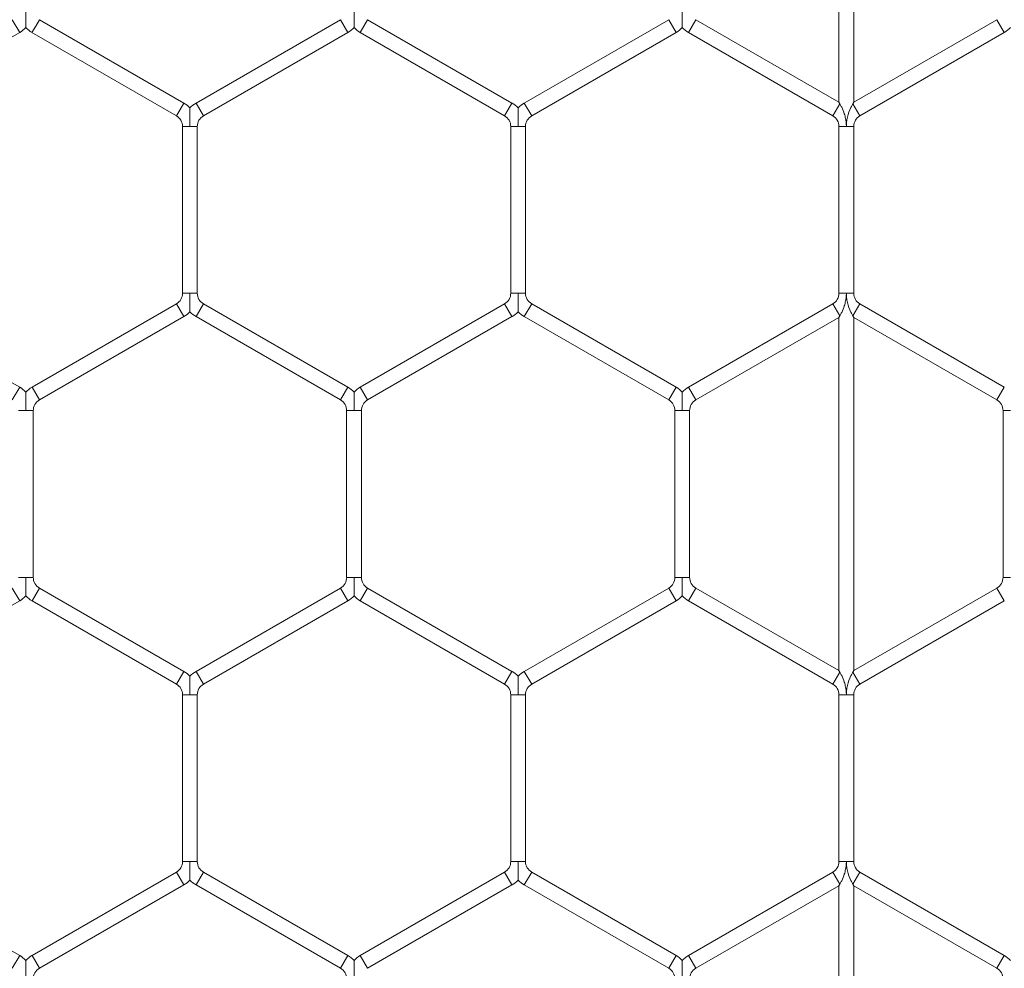
# Model space of a CAD drawing. Units: inches. Extents: x 0.2 to 16.8, y 0.2 to 10.8.
# Drawn here: x 10.7 to 10.8, y 10 to 10.1 of the extents above; entities that cross this region are included whole.
import ezdxf

# ---------------------------------------------------------------- set-up
doc = ezdxf.new("R2010")
doc.units = ezdxf.units.IN
doc.header["$MEASUREMENT"] = 0
doc.linetypes.add('SLD-Solid', pattern=[0])

msp = doc.modelspace()

# ---------------------------------------------------------------- linework, layer by layer
at = {"color": 7, "linetype": 'SLD-Solid', "lineweight": 0}
for p, q in [((10.74205236163197, 10.12336723568099), (10.74205236163197, 10.09260271419418)), ((10.74333807591769, 10.09260271419417), (10.74333807591769, 10.12336723568099)), ((10.67008807591769, 10.09979897290657), (10.67073093306055, 10.09868551167313)), ((10.6721237902034, 10.09924224228986), (10.67244521877483, 10.09979897290657)), ((10.68501664734626, 10.09254085523676), (10.67244521877483, 10.09979897290657)), ((10.69865950448912, 10.09979897290657), (10.68608807591769, 10.09254085523676)), ((10.69865950448912, 10.09979897290657), (10.69930236163198, 10.09868551167314)), ((10.70069521877483, 10.09924224228986), (10.70101664734626, 10.09979897290657)), ((10.71358807591769, 10.09254085523676), (10.70101664734626, 10.09979897290657)), ((10.72723093306055, 10.09979897290657), (10.71465950448912, 10.09254085523676)), ((10.72723093306055, 10.09979897290657), (10.72787379020341, 10.09868551167314)), ((10.72926664734626, 10.09924224228985), (10.72958807591769, 10.09979897290657)), ((10.74205236163197, 10.09260271419417), (10.72958807591769, 10.09979897290657)), ((10.75580236163198, 10.09979897290657), (10.74333807591769, 10.09260271419417)), ((10.75580236163198, 10.09979897290657), (10.75644521877483, 10.09868551167314)), ((10.67180236163197, 10.09868551167314), (10.6721237902034, 10.09924224228986)), ((10.7003737902034, 10.09868551167314), (10.70069521877483, 10.09924224228986)), ((10.72894521877483, 10.09868551167313), (10.72926664734626, 10.09924224228985)), ((10.65815950448912, 10.09142739400332), (10.67073093306055, 10.09868551167314)), ((10.67180236163197, 10.09868551167314), (10.6843737902034, 10.09142739400332)), ((10.68673093306055, 10.09142739400333), (10.69930236163198, 10.09868551167314)), ((10.7003737902034, 10.09868551167314), (10.71294521877483, 10.09142739400332)), ((10.71530236163198, 10.09142739400332), (10.72787379020341, 10.09868551167314)), ((10.72894521877483, 10.09868551167314), (10.74151664734626, 10.09142739400332)), ((10.74387379020341, 10.09142739400333), (10.75644521877483, 10.09868551167314)), ((10.68469521877483, 10.09198412462004), (10.68501664734626, 10.09254085523676)), ((10.68608807591769, 10.09254085523676), (10.68673093306055, 10.09142739400332)), ((10.71326664734626, 10.09198412462004), (10.71358807591769, 10.09254085523676)), ((10.71465950448912, 10.09254085523676), (10.71530236163198, 10.09142739400332)), ((10.74151664734626, 10.09142739400332), (10.7421237902034, 10.09247899627935)), ((10.7421237902034, 10.09247899627935), (10.74205236163197, 10.09260271419417)), ((10.74333807591769, 10.09260271419417), (10.74326664734626, 10.09247899627936)), ((10.74326664734627, 10.09247899627935), (10.7438737902034, 10.09142739400332)), ((10.6843737902034, 10.09142739400332), (10.68469521877483, 10.09198412462004)), ((10.71294521877483, 10.09142739400332), (10.71326664734626, 10.09198412462004)), ((10.68490950448912, 10.09049950964213), (10.68490950448912, 10.0759832743025)), ((10.68490950448912, 10.09049950964213), (10.68555236163197, 10.09049950964213)), ((10.68555236163197, 10.09049950964213), (10.68619521877483, 10.09049950964213)), ((10.68619521877483, 10.0759832743025), (10.68619521877483, 10.09049950964213)), ((10.71348093306055, 10.09049950964213), (10.71348093306055, 10.07598327430251)), ((10.71348093306055, 10.09049950964213), (10.7141237902034, 10.09049950964213)), ((10.7141237902034, 10.09049950964213), (10.71476664734626, 10.09049950964213)), ((10.71476664734626, 10.0759832743025), (10.71476664734626, 10.09049950964213)), ((10.74205236163198, 10.09049950964213), (10.74205236163198, 10.0759832743025)), ((10.74205236163197, 10.09049950964213), (10.74269521877483, 10.09049950964213)), ((10.74269521877483, 10.09049950964213), (10.74333807591769, 10.09049950964213)), ((10.74333807591769, 10.0759832743025), (10.74333807591769, 10.09049950964213)), ((10.68490950448912, 10.0759832743025), (10.68555236163198, 10.0759832743025)), ((10.68555236163198, 10.0759832743025), (10.68619521877483, 10.0759832743025)), ((10.71348093306055, 10.0759832743025), (10.7141237902034, 10.0759832743025)), ((10.7141237902034, 10.0759832743025), (10.71476664734626, 10.0759832743025)), ((10.74205236163198, 10.07598327430251), (10.74269521877483, 10.0759832743025)), ((10.74269521877483, 10.0759832743025), (10.74333807591769, 10.07598327430251)), ((10.67073093306055, 10.06779727227149), (10.65815950448911, 10.0750553899413)), ((10.6843737902034, 10.07505538994131), (10.67180236163198, 10.06779727227149)), ((10.6843737902034, 10.07505538994131), (10.68469521877483, 10.07449865932459)), ((10.68608807591769, 10.07394192870787), (10.68673093306055, 10.0750553899413)), ((10.69930236163198, 10.06779727227149), (10.68673093306055, 10.0750553899413)), ((10.71294521877483, 10.07505538994131), (10.7003737902034, 10.06779727227149)), ((10.71294521877483, 10.07505538994131), (10.71326664734626, 10.07449865932459)), ((10.71465950448912, 10.07394192870787), (10.71530236163197, 10.0750553899413)), ((10.7278737902034, 10.06779727227149), (10.71530236163197, 10.0750553899413)), ((10.74151664734626, 10.0750553899413), (10.72894521877483, 10.06779727227149)), ((10.74151664734626, 10.07505538994131), (10.7421237902034, 10.07400378766528)), ((10.74326664734626, 10.07400378766527), (10.7438737902034, 10.0750553899413)), ((10.75644521877483, 10.06779727227149), (10.74387379020341, 10.0750553899413)), ((10.68469521877483, 10.07449865932459), (10.68501664734626, 10.07394192870787)), ((10.71326664734626, 10.07449865932459), (10.71358807591769, 10.07394192870787)), ((10.74205236163197, 10.07388006975045), (10.7421237902034, 10.07400378766528)), ((10.74326664734626, 10.07400378766527), (10.74333807591769, 10.07388006975046)), ((10.67244521877483, 10.06668381103806), (10.68501664734626, 10.07394192870787)), ((10.68608807591769, 10.07394192870787), (10.69865950448912, 10.06668381103806)), ((10.70101664734626, 10.06668381103806), (10.71358807591769, 10.07394192870787)), ((10.71465950448912, 10.07394192870787), (10.72723093306054, 10.06668381103806)), ((10.72958807591769, 10.06668381103806), (10.74205236163197, 10.07388006975045)), ((10.74205236163197, 10.07388006975045), (10.74205236163197, 10.04311554826364)), ((10.74333807591769, 10.04311554826363), (10.74333807591769, 10.07388006975046)), ((10.74333807591769, 10.07388006975045), (10.75580236163198, 10.06668381103805)), ((10.67008807591769, 10.06668381103806), (10.67073093306055, 10.06779727227149)), ((10.67180236163198, 10.06779727227149), (10.67212379020341, 10.06724054165477)), ((10.67212379020341, 10.06724054165477), (10.67244521877483, 10.06668381103806)), ((10.69865950448912, 10.06668381103806), (10.69930236163198, 10.06779727227149)), ((10.7003737902034, 10.06779727227149), (10.70069521877483, 10.06724054165477)), ((10.70069521877483, 10.06724054165477), (10.70101664734626, 10.06668381103806)), ((10.72723093306054, 10.06668381103806), (10.7278737902034, 10.06779727227149)), ((10.72894521877483, 10.06779727227149), (10.72926664734626, 10.06724054165477)), ((10.72926664734626, 10.06724054165477), (10.72958807591769, 10.06668381103806)), ((10.75580236163198, 10.06668381103805), (10.75644521877483, 10.06779727227149)), ((10.67062379020341, 10.06575592667686), (10.67126664734626, 10.06575592667686)), ((10.67126664734626, 10.06575592667686), (10.67190950448912, 10.06575592667686)), ((10.67190950448912, 10.05123969133723), (10.67190950448912, 10.06575592667686)), ((10.69919521877483, 10.06575592667686), (10.69919521877483, 10.05123969133723)), ((10.69919521877483, 10.06575592667686), (10.69983807591769, 10.06575592667686)), ((10.69983807591769, 10.06575592667686), (10.70048093306055, 10.06575592667686)), ((10.70048093306055, 10.05123969133723), (10.70048093306055, 10.06575592667686)), ((10.72776664734626, 10.06575592667686), (10.72776664734626, 10.05123969133723)), ((10.72776664734626, 10.06575592667686), (10.72840950448912, 10.06575592667686)), ((10.72840950448912, 10.06575592667686), (10.72905236163198, 10.06575592667686)), ((10.72905236163198, 10.05123969133723), (10.72905236163198, 10.06575592667686)), ((10.75633807591769, 10.06575592667686), (10.75633807591769, 10.05123969133723)), ((10.75633807591769, 10.06575592667686), (10.75698093306055, 10.06575592667686)), ((10.67062379020341, 10.05123969133723), (10.67126664734626, 10.05123969133723)), ((10.67126664734626, 10.05123969133723), (10.67190950448912, 10.05123969133723)), ((10.69919521877483, 10.05123969133723), (10.69983807591769, 10.05123969133723)), ((10.69983807591769, 10.05123969133723), (10.70048093306055, 10.05123969133723)), ((10.72776664734626, 10.05123969133723), (10.72840950448912, 10.05123969133723)), ((10.72840950448912, 10.05123969133723), (10.72905236163198, 10.05123969133723)), ((10.75633807591769, 10.05123969133723), (10.75698093306054, 10.05123969133723)), ((10.67008807591769, 10.05031180697603), (10.67073093306055, 10.0491983457426)), ((10.67212379020341, 10.04975507635932), (10.67244521877483, 10.05031180697604)), ((10.68501664734626, 10.04305368930622), (10.67244521877483, 10.05031180697604)), ((10.69865950448911, 10.05031180697604), (10.68608807591769, 10.04305368930622)), ((10.69865950448911, 10.05031180697604), (10.69930236163197, 10.0491983457426)), ((10.70069521877483, 10.04975507635932), (10.70101664734626, 10.05031180697604)), ((10.71358807591769, 10.04305368930622), (10.70101664734626, 10.05031180697604)), ((10.72723093306054, 10.05031180697603), (10.71465950448912, 10.04305368930622)), ((10.72723093306054, 10.05031180697603), (10.7278737902034, 10.0491983457426)), ((10.72926664734626, 10.04975507635932), (10.72958807591769, 10.05031180697604)), ((10.74205236163198, 10.04311554826364), (10.72958807591769, 10.05031180697604)), ((10.75580236163198, 10.05031180697604), (10.74333807591769, 10.04311554826363)), ((10.75580236163198, 10.05031180697604), (10.75644521877483, 10.0491983457426)), ((10.65815950448912, 10.04194022807278), (10.67073093306055, 10.0491983457426)), ((10.67180236163198, 10.0491983457426), (10.67212379020341, 10.04975507635932)), ((10.67180236163198, 10.0491983457426), (10.6843737902034, 10.04194022807279)), ((10.68673093306055, 10.04194022807279), (10.69930236163197, 10.0491983457426)), ((10.7003737902034, 10.0491983457426), (10.70069521877483, 10.04975507635932)), ((10.7003737902034, 10.0491983457426), (10.71294521877483, 10.04194022807279)), ((10.71530236163198, 10.04194022807279), (10.7278737902034, 10.0491983457426)), ((10.72894521877484, 10.0491983457426), (10.72926664734626, 10.04975507635932)), ((10.72894521877483, 10.0491983457426), (10.74151664734626, 10.04194022807279)), ((10.74387379020341, 10.04194022807279), (10.75644521877483, 10.0491983457426)), ((10.6843737902034, 10.04194022807279), (10.68469521877483, 10.0424969586895)), ((10.68469521877483, 10.0424969586895), (10.68501664734626, 10.04305368930622)), ((10.68608807591769, 10.04305368930622), (10.68673093306055, 10.04194022807278)), ((10.71294521877483, 10.04194022807279), (10.71326664734626, 10.04249695868951)), ((10.71326664734626, 10.04249695868951), (10.71358807591769, 10.04305368930622)), ((10.71465950448912, 10.04305368930622), (10.71530236163198, 10.04194022807278)), ((10.74151664734626, 10.04194022807279), (10.74212379020341, 10.04299183034881)), ((10.74212379020341, 10.04299183034881), (10.74205236163198, 10.04311554826364)), ((10.74333807591769, 10.04311554826363), (10.74326664734627, 10.04299183034882)), ((10.74326664734627, 10.04299183034881), (10.7438737902034, 10.04194022807278)), ((10.68490950448912, 10.04101234371159), (10.68490950448912, 10.02649610837196)), ((10.68490950448913, 10.04101234371159), (10.68555236163197, 10.04101234371159)), ((10.68555236163197, 10.04101234371159), (10.68619521877484, 10.04101234371159)), ((10.68619521877483, 10.02649610837196), (10.68619521877483, 10.04101234371159)), ((10.71348093306055, 10.04101234371159), (10.71348093306055, 10.02649610837196)), ((10.71348093306055, 10.04101234371159), (10.7141237902034, 10.04101234371159)), ((10.7141237902034, 10.04101234371159), (10.71476664734627, 10.04101234371159)), ((10.71476664734626, 10.02649610837196), (10.71476664734626, 10.04101234371159)), ((10.74205236163198, 10.04101234371159), (10.74205236163198, 10.02649610837196)), ((10.74205236163198, 10.04101234371159), (10.74269521877483, 10.04101234371159)), ((10.74269521877483, 10.04101234371159), (10.7433380759177, 10.04101234371159)), ((10.74333807591769, 10.02649610837196), (10.74333807591769, 10.04101234371159)), ((10.68490950448912, 10.02649610837196), (10.68555236163198, 10.02649610837196)), ((10.68555236163198, 10.02649610837196), (10.68619521877483, 10.02649610837196)), ((10.71348093306055, 10.02649610837196), (10.7141237902034, 10.02649610837196)), ((10.7141237902034, 10.02649610837196), (10.71476664734626, 10.02649610837196)), ((10.74205236163198, 10.02649610837197), (10.74269521877483, 10.02649610837196)), ((10.74269521877483, 10.02649610837196), (10.74333807591769, 10.02649610837197)), ((10.67073093306055, 10.01831010634095), (10.65815950448912, 10.02556822401076)), ((10.6843737902034, 10.02556822401076), (10.67180236163198, 10.01831010634095)), ((10.6843737902034, 10.02556822401076), (10.68469521877483, 10.02501149339405)), ((10.68608807591769, 10.02445476277733), (10.68673093306055, 10.02556822401076)), ((10.69930236163198, 10.01831010634095), (10.68673093306055, 10.02556822401076)), ((10.71294521877483, 10.02556822401077), (10.7003737902034, 10.01831010634095)), ((10.71294521877483, 10.02556822401077), (10.71326664734626, 10.02501149339405)), ((10.71465950448912, 10.02445476277733), (10.71530236163198, 10.02556822401076)), ((10.72787379020341, 10.01831010634095), (10.71530236163198, 10.02556822401076)), ((10.74151664734626, 10.02556822401077), (10.72894521877483, 10.01831010634095)), ((10.74151664734626, 10.02556822401077), (10.74212379020341, 10.02451662173474)), ((10.74326664734626, 10.02451662173473), (10.7438737902034, 10.02556822401077)), ((10.75644521877483, 10.01831010634095), (10.74387379020341, 10.02556822401076)), ((10.67244521877483, 10.01719664510752), (10.68501664734626, 10.02445476277733)), ((10.68469521877483, 10.02501149339405), (10.68501664734626, 10.02445476277733)), ((10.68608807591769, 10.02445476277733), (10.69865950448912, 10.01719664510752)), ((10.70101664734626, 10.01719664510752), (10.71358807591769, 10.02445476277733)), ((10.71326664734626, 10.02501149339405), (10.71358807591769, 10.02445476277733)), ((10.71465950448912, 10.02445476277733), (10.72723093306055, 10.01719664510752)), ((10.72958807591769, 10.01719664510752), (10.74205236163197, 10.02439290381991)), ((10.74205236163197, 10.02439290381991), (10.7421237902034, 10.02451662173474)), ((10.74205236163197, 10.02439290381991), (10.74205236163197, 9.993628382333092)), ((10.74326664734626, 10.02451662173474), (10.74333807591769, 10.02439290381992)), ((10.74333807591769, 9.993628382333101), (10.74333807591769, 10.02439290381992)), ((10.74333807591769, 10.02439290381991), (10.75580236163197, 10.01719664510752)), ((10.67008807591769, 10.01719664510752), (10.67073093306055, 10.01831010634095)), ((10.67180236163198, 10.01831010634095), (10.67212379020341, 10.01775337572423)), ((10.69865950448911, 10.01719664510752), (10.69930236163197, 10.01831010634095)), ((10.7003737902034, 10.01831010634095), (10.70069521877483, 10.01775337572423)), ((10.72723093306055, 10.01719664510752), (10.72787379020341, 10.01831010634095)), ((10.72894521877484, 10.01831010634095), (10.72926664734626, 10.01775337572423)), ((10.75580236163197, 10.01719664510752), (10.75644521877483, 10.01831010634095)), ((10.67212379020341, 10.01775337572423), (10.67244521877483, 10.01719664510752)), ((10.70069521877483, 10.01775337572423), (10.70101664734626, 10.01719664510752)), ((10.72926664734626, 10.01775337572423), (10.72958807591769, 10.01719664510752))]:
    msp.add_line(p, q, dxfattribs=at)
for centre, radius, start, end in [((10.66955236163198, 10.10072685726777), 0.002357142857143753, 299.9999999999895, 316.8041471788976), ((10.67298093306055, 10.10072685726777), 0.002357142857143753, 223.2270592901023, 240.0000000000121), ((10.6981237902034, 10.10072685726777), 0.002357142857143753, 299.9999999999895, 316.8041471788976), ((10.70155236163197, 10.10072685726777), 0.002357142857145291, 223.2270592901042, 240.0000000000337), ((10.72669521877483, 10.10072685726777), 0.002357142857143753, 299.9999999999895, 316.8041471788662), ((10.73012379020341, 10.10072685726777), 0.002357142857145282, 223.2270592900432, 240.0000000000121), ((10.75526664734626, 10.10072685726777), 0.002357142857145291, 299.9999999999679, 316.8041471788662), ((10.68383807591769, 10.09049950964213), 0.002357142857142865, 43.21618857072045, 60.00000000004872), ((10.68726664734626, 10.09049950964213), 0.002357142857144642, 120.0000000000261, 136.7778545040752), ((10.71240950448912, 10.09049950964213), 0.002357142857145291, 43.21618857069278, 60.00000000003292), ((10.71583807591769, 10.09049950964213), 0.002357142857143189, 120.0000000000103, 136.7778545040142), ((10.68383807591769, 10.09049950964213), 0.001071428571425944, 0, 60.000000000137), ((10.68726664734626, 10.09049950964213), 0.001071428571428612, 120.0000000000276, 180), ((10.71240950448912, 10.09049950964213), 0.001071428571429259, 9.499256648637344e-11, 60.00000000001995), ((10.71583807591769, 10.09049950964213), 0.001071428571429259, 119.99999999998, 179.999999999905), ((10.74098093306054, 10.09049950964213), 0.001071428571430147, 0, 59.9999999999377), ((10.74440950448912, 10.09049950964213), 0.001071428571428612, 119.9999999998978, 180), ((10.68383807591769, 10.0759832743025), 0.001071428571429259, 299.9999999999808, 0), ((10.68726664734626, 10.0759832743025), 0.001071428571429259, 180, 240.0000000000208), ((10.71240950448912, 10.0759832743025), 0.001071428571430147, 300.0000000000631, 0), ((10.71583807591769, 10.0759832743025), 0.001071428571429259, 180, 240.0000000000208), ((10.74098093306054, 10.0759832743025), 0.001071428571428612, 300.0000000001581, 1.899851329727469e-10), ((10.74440950448911, 10.0759832743025), 0.001071428571428612, 179.99999999981, 239.9999999999258), ((10.68383807591769, 10.0759832743025), 0.002357142857141327, 299.9999999999737, 316.8041471788681), ((10.68726664734626, 10.0759832743025), 0.002357142857144065, 223.2270592900117, 239.9999999999531), ((10.71240950448912, 10.0759832743025), 0.002357142857143991, 300.0000000000859, 316.8041471788976), ((10.71583807591769, 10.0759832743025), 0.002357142857143103, 223.2270592900709, 239.9999999999531), ((10.66955236163198, 10.06575592667686), 0.002357142857142166, 43.21618857075191, 60.00000000008611), ((10.67298093306055, 10.06575592667686), 0.002357142857142865, 119.9999999999513, 136.7778545040771), ((10.6981237902034, 10.06575592667686), 0.002357142857142215, 43.21618857075002, 59.99999999998975), ((10.70155236163198, 10.06575592667686), 0.002357142857141327, 119.9999999999729, 136.7778545040771), ((10.72669521877483, 10.06575592667686), 0.002357142857142215, 43.21618857059838, 59.99999999998975), ((10.73012379020341, 10.06575592667686), 0.002357142857142215, 120.0000000000103, 136.7778545040456), ((10.67298093306055, 10.06575592667686), 0.001071428571428612, 119.9999999998978, 180), ((10.6981237902034, 10.06575592667686), 0.00107142857142772, 9.499256648668842e-11, 59.99999999997247), ((10.70155236163198, 10.06575592667686), 0.001071428571428612, 119.9999999998978, 179.999999999905), ((10.72669521877483, 10.06575592667686), 0.001071428571426832, 0, 60.00000000005473), ((10.73012379020341, 10.06575592667686), 0.001071428571428612, 120.0000000000276, 180.0000000000958), ((10.75526664734626, 10.06575592667686), 0.001071428571428612, 9.499256648637344e-11, 59.9999999998902), ((10.67298093306055, 10.05123969133723), 0.001071428571429259, 180, 240.0000000000208), ((10.69812379020341, 10.05123969133723), 0.001071428571428612, 299.9999999998986, 359.9999999999058), ((10.70155236163197, 10.05123969133723), 0.001071428571429259, 180, 240.0000000000208), ((10.72669521877483, 10.05123969133723), 0.001071428571429259, 299.9999999999808, 0), ((10.73012379020341, 10.05123969133723), 0.001071428571429259, 180.0000000000958, 240.0000000000208), ((10.75526664734626, 10.05123969133723), 0.001071428571430147, 300.0000000000631, 359.9999999999058), ((10.66955236163198, 10.05123969133723), 0.00235714285714213, 300.0000000000701, 316.8041471788976), ((10.67298093306055, 10.05123969133723), 0.002357142857142693, 223.2270592901023, 239.9999999999906), ((10.69812379020341, 10.05123969133723), 0.002357142857142051, 299.9999999998399, 316.8041471788366), ((10.70155236163197, 10.05123969133723), 0.002357142857143987, 223.2270592900727, 239.9999999999906), ((10.72669521877483, 10.05123969133723), 0.002357142857142627, 299.9999999998557, 316.8041471788976), ((10.73012379020341, 10.05123969133723), 0.002357142857142693, 223.2270592901023, 240.0000000000279), ((10.68383807591769, 10.04101234371159), 0.002357142857142865, 43.21618857075191, 60.00000000004872), ((10.68726664734626, 10.04101234371159), 0.002357142857143189, 119.9999999999513, 136.7778545040142), ((10.71240950448912, 10.04101234371159), 0.002357142857143753, 43.21618857066132, 60.00000000001133), ((10.71583807591769, 10.04101234371159), 0.002357142857143753, 119.9999999999887, 136.7778545040142), ((10.68383807591769, 10.04101234371159), 0.001071428571429259, 359.9999999999058, 60.00000000001995), ((10.68726664734626, 10.04101234371159), 0.001071428571426836, 119.999999999863, 180.0000000000958), ((10.71240950448912, 10.04101234371159), 0.001071428571429259, 0, 60.00000000001995), ((10.71583807591769, 10.04101234371159), 0.001071428571430388, 119.99999999998, 180), ((10.74098093306055, 10.04101234371159), 0.001071428571428612, 359.9999999999058, 59.99999999997247), ((10.74440950448912, 10.04101234371159), 0.001071428571429259, 119.99999999998, 180.0000000000958), ((10.68383807591769, 10.02649610837196), 0.001071428571438076, 300.0000000000377, 0), ((10.68726664734626, 10.02649610837196), 0.001071428571439615, 180, 240.0000000000114), ((10.71240950448912, 10.02649610837196), 0.001071428571438076, 300.0000000000377, 0), ((10.71583807591769, 10.02649610837196), 0.001071428571437494, 179.99999999981, 240.000000000081), ((10.74098093306055, 10.02649610837196), 0.001071428571437494, 299.9999999999554, 9.499256648558598e-11), ((10.74440950448912, 10.02649610837196), 0.001071428571438076, 179.999999999905, 239.9999999999639), ((10.68383807591769, 10.02649610837196), 0.00235714285715346, 300.0000000000527, 316.8041471786754), ((10.68726664734626, 10.02649610837196), 0.00235714285715372, 223.2270592903244, 240.0000000000453), ((10.71240950448912, 10.02649610837196), 0.002357142857152571, 300.0000000000153, 316.8041471786458), ((10.71583807591769, 10.02649610837196), 0.002357142857149992, 223.227059290291, 240.0000000000395), ((10.66955236163198, 10.01626876074632), 0.002357142857143461, 43.21618857072234, 59.99999999995234), ((10.67298093306055, 10.01626876074632), 0.002357142857143267, 120.0000000000477, 136.7778545040752), ((10.69812379020341, 10.01626876074632), 0.002357142857142245, 43.21618857069088, 60.00000000002714), ((10.70155236163198, 10.01626876074632), 0.002357142857141973, 120.0000000000319, 136.7778545040456), ((10.72669521877483, 10.01626876074632), 0.002357142857143539, 43.21618857066132, 59.99999999995234), ((10.7301237902034, 10.01626876074632), 0.002357142857143111, 119.9999999999139, 136.7778545039531), ((10.75526664734626, 10.01626876074632), 0.002357142857142627, 43.21618857069088, 60.00000000014509), ((10.67298093306055, 10.01626876074632), 0.001071428571430388, 120.0000000000276, 180.0000000000958), ((10.69812379020341, 10.01626876074632), 0.00107142857142837, 0, 60.00000000010223), ((10.72669521877483, 10.01626876074632), 0.00107142857142837, 9.499256648653093e-11, 60.00000000010223), ((10.7301237902034, 10.01626876074632), 0.001071428571429259, 119.99999999998, 180), ((10.75526664734626, 10.01626876074632), 0.001071428571428612, 0, 60.000000000137)]:
    msp.add_arc(centre, radius, start, end, dxfattribs=at)
for points, knots in [([(10.67126664734626, 10.10072685726777), (10.67126664734626, 10.10070615974612), (10.67126664734626, 10.10041534960732), (10.67126664734626, 10.09998905612988), (10.67126664734626, 10.09951147109864), (10.67126664734625, 10.09928153112911), (10.67126664734626, 10.09916713987199), (10.67126664734626, 10.09911219954612), (10.67126664734626, 10.09911529011919), (10.67126664734626, 10.09911643918245)], [0, 0, 0, 0, 0.03240538890595205, 0.4553113075920082, 0.663176632076199, 0.7929815046055335, 0.876308043326575, 0.9540118032976815, 1, 1, 1, 1]), ([(10.69983807591769, 10.10072685726777), (10.69983807591769, 10.10070615974618), (10.69983807591769, 10.10041534960815), (10.69983807591769, 10.09998905608442), (10.69983807591769, 10.0995114711623), (10.69983807591769, 10.09928153100688), (10.69983807591769, 10.09916714014652), (10.69983807591769, 10.09911220079803), (10.69983807591769, 10.09911529073267), (10.69983807591769, 10.09911643943735)], [0, 0, 0, 0, 0.03240563919875698, 0.455314824328948, 0.663181754326204, 0.7929876294433315, 0.8763148117632796, 0.9540191719027377, 1, 1, 1, 1]), ([(10.72840950448912, 10.10072685726777), (10.72840950448912, 10.10070615974618), (10.72840950448912, 10.10041534960816), (10.72840950448912, 10.09998905608442), (10.72840950448911, 10.0995114711623), (10.72840950448912, 10.09928153100688), (10.72840950448911, 10.09916714014652), (10.72840950448912, 10.09911220079803), (10.72840950448912, 10.09911529073267), (10.72840950448912, 10.09911643943735)], [0, 0, 0, 0, 0.03240563919797877, 0.4553148243290198, 0.6631817543270933, 0.7929876294437059, 0.8763148117635705, 0.95401917190316, 1, 1, 1, 1]), ([(10.68555236163197, 10.09049950964213), (10.68555236163197, 10.09052020612886), (10.68555236163196, 10.09080093915778), (10.68555236163197, 10.09118882048859), (10.68555236163198, 10.09164932616724), (10.68555236163197, 10.09189759417977), (10.68555236163198, 10.0920507754505), (10.68555236163198, 10.09211719056293), (10.68555236163198, 10.0921115261799), (10.68555236163198, 10.09210993285883)], [0, 0, 0, 0, 0.03240011052639582, 0.4394843087902635, 0.6022664925419645, 0.7665413990980618, 0.8637533827811484, 0.9616755076370991, 1, 1, 1, 1]), ([(10.7141237902034, 10.09049950964213), (10.7141237902034, 10.09052020612886), (10.7141237902034, 10.09080093915778), (10.7141237902034, 10.09118882048859), (10.7141237902034, 10.09164932616724), (10.7141237902034, 10.09189759417976), (10.7141237902034, 10.0920507754505), (10.7141237902034, 10.09211719056293), (10.7141237902034, 10.09211152617989), (10.7141237902034, 10.09210993285883)], [0, 0, 0, 0, 0.0324001105263731, 0.4394843087896917, 0.6022664925412021, 0.7665413990977141, 0.8637533827799572, 0.9616755076370457, 1, 1, 1, 1]), ([(10.74269521877483, 10.09049950964213), (10.74269510917305, 10.09052021143858), (10.74269487316539, 10.09056478902354), (10.74269253344568, 10.09064381924926), (10.74268633766083, 10.09075906952634), (10.74266914080263, 10.09094168148742), (10.74262237671253, 10.09123583554429), (10.74250880551067, 10.09166810973276), (10.7423330356398, 10.092092961587), (10.74218497709287, 10.0923721479509), (10.7421346810384, 10.09245997803009), (10.7421237902034, 10.09247899627935)], [0, 0, 0, 0, 0.02885419234701988, 0.06213229917552986, 0.1101910661072744, 0.1897030923203519, 0.3176859201695533, 0.524897190994779, 0.8117184220641673, 0.959230527707874, 1, 1, 1, 1]), ([(10.74326664734627, 10.09247899627935), (10.74325476275161, 10.09245822638704), (10.7432028409066, 10.09236748613367), (10.74301044268532, 10.09200346620994), (10.74280908349236, 10.0914676133206), (10.74272524164717, 10.09098423630996), (10.74270415211824, 10.09075627300884), (10.74269898491119, 10.09066709404403), (10.74269706443277, 10.09061263212043), (10.74269640076887, 10.09059021009969), (10.74269605173094, 10.09057579656318), (10.74269542341879, 10.09054327812304), (10.74269531556882, 10.09052021157697), (10.74269521877483, 10.09049950964213)], [0, 0, 0, 0, 0.04441989585092725, 0.1940632402785005, 0.6170757505801622, 0.826334842489402, 0.8785476333508795, 0.9364989948801794, 0.9509846120211463, 0.9546059814247713, 0.9678068848440069, 0.9711070842531465, 0.9999999999999999, 0.9999999999999999, 0.9999999999999999, 0.9999999999999999]), ([(10.68555236163197, 10.07437285647208), (10.68555236163197, 10.07437125291831), (10.68555236163197, 10.07436556952897), (10.68555236163198, 10.07443200057292), (10.68555236163198, 10.07458519354893), (10.68555236163198, 10.07483345659639), (10.68555236163197, 10.07529396434688), (10.68555236163198, 10.0756818447689), (10.68555236163198, 10.07596257781454), (10.68555236163198, 10.0759832743025)], [0, 0, 0, 0, 0.03848139703683527, 0.1363875451539028, 0.2335836679615613, 0.3978317718173192, 0.5605873964177017, 0.9676051757985737, 1, 1, 1, 1]), ([(10.7141237902034, 10.07437285621718), (10.7141237902034, 10.07437125314812), (10.7141237902034, 10.07436557065816), (10.71412379020341, 10.07443200094731), (10.7141237902034, 10.07458519337008), (10.7141237902034, 10.07483345665221), (10.71412379020341, 10.07529396430477), (10.7141237902034, 10.07568184476976), (10.7141237902034, 10.07596257781459), (10.7141237902034, 10.0759832743025)], [0, 0, 0, 0, 0.03847397287181673, 0.1363808769512565, 0.2335777502385954, 0.3978271223014999, 0.5605840035855405, 0.9676049256682198, 1, 1, 1, 1]), ([(10.7421237902034, 10.07400378766528), (10.7421346810384, 10.07402280591453), (10.74218497709285, 10.07411063599372), (10.74233303563978, 10.07438982235756), (10.74250880551065, 10.0748146742118), (10.74262237671251, 10.07524694840027), (10.74266914080263, 10.07554110245717), (10.74268633766083, 10.07572371441826), (10.74269253344567, 10.07583896469536), (10.74269487316539, 10.07591799492109), (10.74269510917305, 10.07596257250605), (10.74269521877483, 10.0759832743025)], [0, 0, 0, 0, 0.04076947227731009, 0.1882815779116044, 0.4751028089551864, 0.6823140798002884, 0.8102969076615422, 0.8898089338810827, 0.9378677008181392, 0.9711458076531934, 1, 1, 1, 1]), ([(10.74269521877483, 10.0759832743025), (10.74269531556882, 10.07596257236766), (10.74269542341879, 10.07593950582159), (10.74269605173094, 10.07590698738145), (10.74269640076887, 10.07589257384495), (10.74269706443277, 10.07587015182421), (10.74269898491118, 10.0758156899006), (10.74270415211824, 10.07572651093579), (10.74272524164717, 10.07549854763468), (10.74280908349236, 10.07501517062407), (10.7430104426853, 10.07447931773474), (10.74320284090659, 10.07411529781098), (10.74325476275161, 10.0740245575576), (10.74326664734626, 10.07400378766527)], [0, 0, 0, 0, 0.02889291574685269, 0.03219311515484818, 0.0453940185745255, 0.04901538797815045, 0.06350100511838726, 0.1214523666463472, 0.1736651575055093, 0.3829242494055545, 0.8059367596889242, 0.9555801041353961, 1, 1, 1, 1]), ([(10.67126664734626, 10.06736634989357), (10.67126664734626, 10.06736750618247), (10.67126664734626, 10.06737060960668), (10.67126664734626, 10.06731564959112), (10.67126664734626, 10.06720125035839), (10.67126664734626, 10.06697131412568), (10.67126664734627, 10.06649372690088), (10.67126664734624, 10.06606743435394), (10.67126664734626, 10.06577662419961), (10.67126664734626, 10.06575592667686)], [0, 0, 0, 0, 0.04613651013675825, 0.1238281900561825, 0.2071417745941295, 0.3369264672808861, 0.5447594764212059, 0.9675996489300497, 1, 1, 1, 1]), ([(10.69983807591769, 10.06736634989357), (10.69983807591769, 10.06736750618247), (10.69983807591769, 10.06737060960668), (10.69983807591769, 10.06731564959112), (10.69983807591769, 10.06720125035839), (10.69983807591769, 10.06697131412568), (10.69983807591769, 10.06649372690088), (10.69983807591768, 10.06606743435393), (10.69983807591769, 10.06577662419961), (10.69983807591769, 10.06575592667686)], [0, 0, 0, 0, 0.04613651013627768, 0.1238281900573731, 0.2071417745939149, 0.3369264672808829, 0.5447594764216057, 0.9675996489300582, 0.9999999999999999, 0.9999999999999999, 0.9999999999999999, 0.9999999999999999]), ([(10.72840950448912, 10.06736634989356), (10.72840950448912, 10.06736750618247), (10.72840950448912, 10.06737060960668), (10.72840950448912, 10.06731564959112), (10.72840950448911, 10.06720125035839), (10.72840950448912, 10.06697131412568), (10.72840950448911, 10.06649372690088), (10.72840950448912, 10.06606743435393), (10.72840950448912, 10.06577662419961), (10.72840950448912, 10.06575592667686)], [0, 0, 0, 0, 0.04613651013742841, 0.1238281900562149, 0.2071417745927281, 0.3369264672806021, 0.5447594764211082, 0.9675996489300421, 0.9999999999999999, 0.9999999999999999, 0.9999999999999999, 0.9999999999999999]), ([(10.67126664734626, 10.05123969133723), (10.67126664734626, 10.05121899381564), (10.67126664734625, 10.05092818367761), (10.67126664734626, 10.05050189015388), (10.67126664734626, 10.05002430523176), (10.67126664734626, 10.04979436507634), (10.67126664734626, 10.04967997421597), (10.67126664734626, 10.04962503486749), (10.67126664734626, 10.04962812480213), (10.67126664734626, 10.04962927350681)], [0, 0, 0, 0, 0.03240563919899506, 0.4553148243296988, 0.6631817543259498, 0.792987629442598, 0.8763148117625541, 0.9540191719028105, 1, 1, 1, 1]), ([(10.69983807591769, 10.05123969133723), (10.69983807591769, 10.05121899381559), (10.6998380759177, 10.05092818367679), (10.69983807591769, 10.05050189019934), (10.69983807591769, 10.0500243051681), (10.69983807591769, 10.04979436519857), (10.69983807591769, 10.04967997394145), (10.69983807591769, 10.04962503361558), (10.69983807591769, 10.04962812418865), (10.69983807591769, 10.04962927325191)], [0, 0, 0, 0, 0.03240538890547171, 0.455311307592856, 0.6631766320779572, 0.7929815046066905, 0.8763080433290825, 0.9540118032993409, 1, 1, 1, 1]), ([(10.72840950448912, 10.05123969133723), (10.72840950448912, 10.05121899381558), (10.72840950448912, 10.05092818367679), (10.72840950448911, 10.05050189019934), (10.72840950448912, 10.0500243051681), (10.72840950448912, 10.04979436519857), (10.72840950448912, 10.04967997394145), (10.72840950448912, 10.04962503361558), (10.72840950448912, 10.04962812418865), (10.72840950448912, 10.04962927325191)], [0, 0, 0, 0, 0.03240538890546266, 0.4553113075929917, 0.66317663207627, 0.7929815046058041, 0.87630804332705, 0.9540118032979176, 1, 1, 1, 1]), ([(10.68555236163197, 10.04101234371159), (10.68555236163197, 10.04103304019874), (10.68555236163202, 10.0413137732334), (10.68555236163197, 10.04170165425261), (10.68555236163198, 10.04216216064163), (10.68555236163198, 10.04241042695178), (10.68555236163198, 10.04256361223591), (10.68555236163197, 10.04263003280175), (10.68555236163197, 10.04262436190734), (10.68555236163197, 10.0426227650831)], [0, 0, 0, 0, 0.03239829938353419, 0.4394597419374847, 0.6022328262824469, 0.7664985499907386, 0.8637050995945692, 0.9616217506754321, 1, 1, 1, 1]), ([(10.7141237902034, 10.04101234371159), (10.7141237902034, 10.04103304019874), (10.71412379020344, 10.0413137732334), (10.7141237902034, 10.04170165425261), (10.71412379020341, 10.04216216064163), (10.7141237902034, 10.04241042695178), (10.71412379020341, 10.04256361223591), (10.7141237902034, 10.04263003280175), (10.7141237902034, 10.04262436190734), (10.7141237902034, 10.0426227650831)], [0, 0, 0, 0, 0.03239829938406354, 0.4394597419375951, 0.602232826282757, 0.7664985499911918, 0.8637050995949654, 0.961621750675203, 1, 1, 1, 1]), ([(10.74269521877483, 10.04101234371159), (10.74269510917305, 10.04103304550804), (10.74269487316539, 10.041077623093), (10.74269253344568, 10.04115665331873), (10.74268633766083, 10.04127190359582), (10.74266914080262, 10.04145451555692), (10.74262237671252, 10.04174866961382), (10.74250880551064, 10.04218094380229), (10.74233303563979, 10.04260579565653), (10.74218497709285, 10.04288498202038), (10.7421346810384, 10.04297281209956), (10.74212379020341, 10.04299183034881)], [0, 0, 0, 0, 0.02885419234796343, 0.06213229918275, 0.1101910661189662, 0.1897030923394553, 0.3176859202002341, 0.5248971910448991, 0.8117184220879745, 0.9592305277223618, 1, 1, 1, 1]), ([(10.74326664734627, 10.04299183034881), (10.7432547627516, 10.04297106045648), (10.74320284090656, 10.04288032020306), (10.74301044268527, 10.04251630027926), (10.74280908349234, 10.04198044738995), (10.74272524164716, 10.04149707037938), (10.74270415211824, 10.04126910707829), (10.74269898491118, 10.04117992811349), (10.74269706443278, 10.04112546618988), (10.74269640076887, 10.04110304416915), (10.74269605173094, 10.04108863063264), (10.7426954234188, 10.04105611219249), (10.74269531556883, 10.04103304564642), (10.74269521877483, 10.04101234371159)], [0, 0, 0, 0, 0.04441989589503527, 0.1940632403784776, 0.6170757506221328, 0.826334842502847, 0.8785476333574186, 0.9364989948819573, 0.9509846120210029, 0.9546059814251125, 0.9678068848438333, 0.9711070842522689, 1, 1, 1, 1]), ([(10.68555236163198, 10.02488569054153), (10.68555236163198, 10.02488408698776), (10.68555236163198, 10.02487840359843), (10.68555236163197, 10.02494483464237), (10.68555236163198, 10.02509802761839), (10.68555236163197, 10.02534629066584), (10.68555236163198, 10.02580679841634), (10.68555236163198, 10.02619467883835), (10.68555236163198, 10.026475411884), (10.68555236163198, 10.02649610837196)], [0, 0, 0, 0, 0.03848139704050798, 0.1363875451586245, 0.2335836679691329, 0.397831771816505, 0.5605873964095126, 0.9676051757982707, 1, 1, 1, 1]), ([(10.7141237902034, 10.02488569054153), (10.7141237902034, 10.02488408698776), (10.71412379020341, 10.02487840359843), (10.7141237902034, 10.02494483464237), (10.71412379020341, 10.02509802761839), (10.7141237902034, 10.02534629066584), (10.71412379020341, 10.02580679841634), (10.71412379020341, 10.02619467883835), (10.7141237902034, 10.026475411884), (10.7141237902034, 10.02649610837196)], [0, 0, 0, 0, 0.03848139704133761, 0.1363875451591731, 0.2335836679698524, 0.3978317718170815, 0.5605873964096577, 0.9676051757977837, 1, 1, 1, 1]), ([(10.74212379020341, 10.02451662173474), (10.74213468104118, 10.02453563998887), (10.74218497710088, 10.02462347007739), (10.74233303566001, 10.02490265646788), (10.74250880552907, 10.02532750833384), (10.74262237672274, 10.02575978252123), (10.74266914080641, 10.0260539365584), (10.74268633766219, 10.02623654850733), (10.74269253344602, 10.02635179877451), (10.74269487316541, 10.02643082899415), (10.74269510917305, 10.02647540657551), (10.74269521877483, 10.02649610837196)], [0, 0, 0, 0, 0.04076948232477078, 0.1882815959898995, 0.4751028459239597, 0.6823141019715859, 0.8102969215196564, 0.8898089423725315, 0.9378677058313067, 0.9711458076511913, 0.9999999999999999, 0.9999999999999999, 0.9999999999999999, 0.9999999999999999]), ([(10.74269521877483, 10.02649610837196), (10.74269531556882, 10.02647540643713), (10.74269542341878, 10.02645233989105), (10.74269605173094, 10.02641982145087), (10.74269640076887, 10.02640540791427), (10.74269706443278, 10.02638298589319), (10.74269898491124, 10.02632852396831), (10.74270415211851, 10.02623934500111), (10.74272524164845, 10.02601138169315), (10.74280908349811, 10.02552800466759), (10.74301044269966, 10.02499215177231), (10.74320284091657, 10.02462813186276), (10.74325476275459, 10.0245373916218), (10.74326664734626, 10.02451662173473)], [0, 0, 0, 0, 0.02889291575735949, 0.03219311517627281, 0.04539401863960411, 0.0490153881300728, 0.0635010056156386, 0.1214523685245919, 0.1736651610453535, 0.3829242596322233, 0.8059367840220903, 0.9555801148723656, 1, 1, 1, 1]), ([(10.67126664734626, 10.01787918211784), (10.67126664734626, 10.01788033580693), (10.67126664734626, 10.01788343461023), (10.67126664734626, 10.01782848167793), (10.67126664734626, 10.01771408531064), (10.67126664734626, 10.01748414773538), (10.67126664734627, 10.01700656129867), (10.67126664734625, 10.01658026841742), (10.67126664734626, 10.01628945826867), (10.67126664734626, 10.01626876074632)], [0, 0, 0, 0, 0.04608318350347688, 0.123779206850731, 0.2070974491110699, 0.3368893975337599, 0.5447340257720859, 0.9675978375575726, 1, 1, 1, 1]), ([(10.69983807591769, 10.01787918211784), (10.69983807591769, 10.01788033580693), (10.69983807591769, 10.01788343461023), (10.69983807591769, 10.01782848167793), (10.69983807591769, 10.01771408531064), (10.69983807591769, 10.01748414773538), (10.6998380759177, 10.01700656129867), (10.69983807591767, 10.01658026841742), (10.69983807591769, 10.01628945826868), (10.69983807591769, 10.01626876074632)], [0, 0, 0, 0, 0.04608318350280996, 0.1237792068499318, 0.2070974491102867, 0.3368893975335762, 0.5447340257721528, 0.9675978375585286, 0.9999999999999999, 0.9999999999999999, 0.9999999999999999, 0.9999999999999999]), ([(10.72840950448912, 10.01787918396303), (10.72840950448912, 10.01788034025193), (10.72840950448912, 10.01788344367614), (10.72840950448912, 10.01782848366058), (10.72840950448912, 10.01771408442786), (10.72840950448912, 10.01748414819514), (10.72840950448912, 10.01700656097035), (10.72840950448913, 10.0165802684234), (10.72840950448912, 10.01628945826907), (10.72840950448912, 10.01626876074632)], [0, 0, 0, 0, 0.04613651013850407, 0.1238281900574687, 0.2071417745936219, 0.3369264672823923, 0.5447594764209447, 0.9675996489295832, 0.9999999999999999, 0.9999999999999999, 0.9999999999999999, 0.9999999999999999])]:
    msp.add_open_spline(points, degree=3, knots=knots, dxfattribs=at)

doc.saveas('drawing.dxf')
